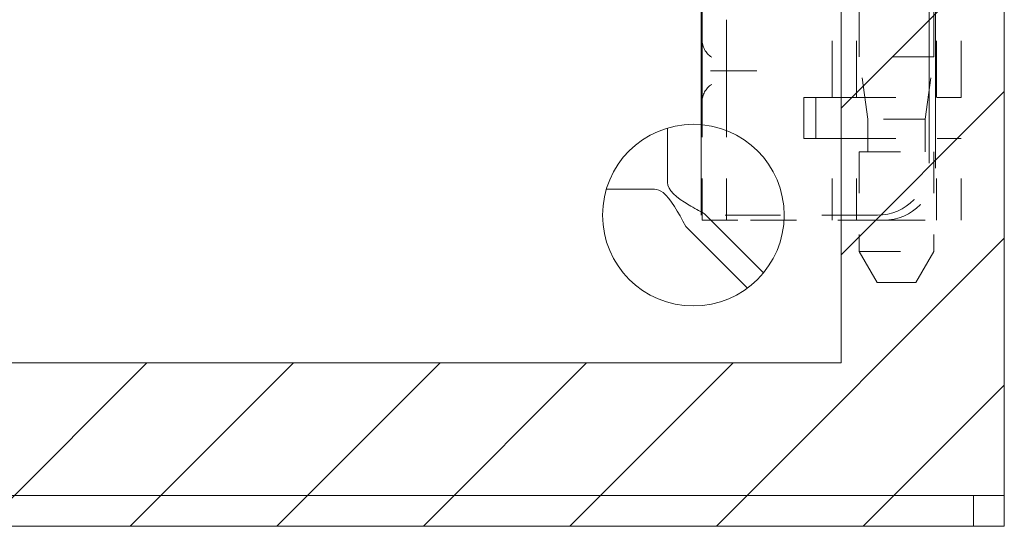
# Model space of a CAD drawing. Units: inches. Extents: x 22 to 332, y 12 to 194.
# Drawn here: x 270 to 272, y 96 to 97 of the extents above; entities that cross this region are included whole.
import ezdxf

# ---------------------------------------------------------------- set-up
doc = ezdxf.new("R2010")
doc.units = ezdxf.units.IN
doc.header["$LTSCALE"] = 20
doc.header["$MEASUREMENT"] = 0
doc.linetypes.add('DASHED', pattern=[0.2067, 0.1654, -0.0413])
for name, color, linetype, lineweight in [('Hatch (ANSI)', 7, 'Continuous', 5), ('Hidden (ANSI)', 7, 'DASHED', 5), ('Sketch Geometry (ANSI)', 7, 'Continuous', 5), ('Visible (ANSI)', 7, 'Continuous', 5)]:
    doc.layers.add(name, color=color, linetype=linetype, lineweight=lineweight)

msp = doc.modelspace()

# ---------------------------------------------------------------- hatches: boundary and pattern name
at = {"layer": 'Hatch (ANSI)'}
h = msp.add_hatch(dxfattribs=at)
h.set_pattern_fill('ANSI31', color=5, scale=2, style=0)
h.paths.add_polyline_path([(271.6188, 155.2087), (271.6188, 95.9961), (234.4062, 95.9961), (234.4062, 155.2087)], flags=0)
h.paths.add_polyline_path([(272.0125, 155.6024), (272.0125, 95.6024), (234.0125, 95.6024), (234.0125, 155.6024)])

# ---------------------------------------------------------------- linework, layer by layer
at = {"layer": 'Hidden (ANSI)', "ltscale": 0.237987}
msp.add_line((271.2813, 96.3524), (271.2813, 98.8524), dxfattribs=at)
at = {"layer": 'Hidden (ANSI)', "ltscale": 0.216083}
msp.add_line((271.8465, 96.4653), (271.8465, 98.7353), dxfattribs=at)
at = {"layer": 'Hidden (ANSI)', "ltscale": 0.214178}
msp.add_line((271.8313, 98.7274), (271.8313, 96.4774), dxfattribs=at)
at = {"layer": 'Hidden (ANSI)', "ltscale": 0.157037}
msp.add_line((271.2835, 96.7753), (271.2835, 98.4253), dxfattribs=at)
at = {"layer": 'Hidden (ANSI)', "ltscale": 0.16154}
for p, q in [((271.6625, 98.4315), (271.6625, 96.7342)), ((271.8425, 98.4315), (271.8425, 96.7342))]:
    msp.add_line(p, q, dxfattribs=at)
at = {"layer": 'Hidden (ANSI)', "ltscale": 0.041491}
for p, q in [((271.597, 96.6356), (271.597, 97.0723)), ((271.6561, 96.6356), (271.6561, 97.0723)), ((271.849, 96.6356), (271.849, 97.0723)), ((271.9081, 96.6356), (271.9081, 97.0723))]:
    msp.add_line(p, q, dxfattribs=at)
at = {"layer": 'Hidden (ANSI)', "ltscale": 0.015447}
for p, q in [((271.3426, 96.8234), (271.3426, 96.7253)), ((271.3426, 96.6753), (271.3426, 96.5773))]:
    msp.add_line(p, q, dxfattribs=at)
at = {"layer": 'Hidden (ANSI)', "ltscale": 0.008127}
for p, q in [((271.2835, 96.7056), (271.2835, 96.7753)), ((271.2835, 96.6253), (271.2835, 96.695))]:
    msp.add_line(p, q, dxfattribs=at)
at = {"layer": 'Hidden (ANSI)', "ltscale": 0.026827}
for p, q in [((271.8425, 96.7342), (271.6625, 96.7342)), ((271.6625, 96.5053), (271.8425, 96.5053)), ((271.6625, 96.2648), (271.8425, 96.2648))]:
    msp.add_line(p, q, dxfattribs=at)
at = {"layer": 'Hidden (ANSI)', "ltscale": 0.01434}
for p, q in [((271.6836, 96.584), (271.6625, 96.7342)), ((271.8214, 96.584), (271.8425, 96.7342))]:
    msp.add_line(p, q, dxfattribs=at)
at = {"layer": 'Hidden (ANSI)', "ltscale": 0.004662}
msp.add_line((271.3426, 96.7253), (271.3426, 96.6753), dxfattribs=at)
at = {"layer": 'Hidden (ANSI)', "ltscale": 0.00090769}
msp.add_line((271.2835, 96.695), (271.2835, 96.7056), dxfattribs=at)
at = {"layer": 'Hidden (ANSI)', "ltscale": 0.011182}
msp.add_line((271.4008, 96.7003), (271.3172, 96.7003), dxfattribs=at)
at = {"layer": 'Hidden (ANSI)', "ltscale": 0.027042}
msp.add_line((271.2835, 96.3403), (271.2835, 96.6253), dxfattribs=at)
at = {"layer": 'Hidden (ANSI)', "ltscale": 0.009274}
for p, q in [((271.529, 96.6356), (271.529, 96.5372)), ((271.5577, 96.6356), (271.5577, 96.5372))]:
    msp.add_line(p, q, dxfattribs=at)
at = {"layer": 'Hidden (ANSI)', "ltscale": 0.005524}
for p, q in [((271.5577, 96.6356), (271.529, 96.6356)), ((271.5577, 96.5372), (271.529, 96.5372))]:
    msp.add_line(p, q, dxfattribs=at)
at = {"layer": 'Hidden (ANSI)', "ltscale": 0.004187}
for p, q in [((271.597, 96.6356), (271.5577, 96.6356)), ((271.597, 96.5372), (271.5577, 96.5372))]:
    msp.add_line(p, q, dxfattribs=at)
at = {"layer": 'Hidden (ANSI)', "ltscale": 0.046427}
for p, q in [((271.597, 96.6356), (271.9081, 96.6356)), ((271.597, 96.5372), (271.9081, 96.5372))]:
    msp.add_line(p, q, dxfattribs=at)
at = {"layer": 'Hidden (ANSI)', "ltscale": 0.022464}
msp.add_line((271.3426, 96.3403), (271.3426, 96.5773), dxfattribs=at)
at = {"layer": 'Hidden (ANSI)', "ltscale": 0.020513}
msp.add_line((271.8214, 96.584), (271.6836, 96.584), dxfattribs=at)
at = {"layer": 'Hidden (ANSI)', "ltscale": 0.007399}
for p, q in [((271.6836, 96.5053), (271.6836, 96.584)), ((271.8214, 96.5053), (271.8214, 96.584))]:
    msp.add_line(p, q, dxfattribs=at)
at = {"layer": 'Hidden (ANSI)', "ltscale": 0.018647}
for p, q in [((271.597, 96.3403), (271.597, 96.5372)), ((271.6561, 96.3403), (271.6561, 96.5372)), ((271.849, 96.3403), (271.849, 96.5372)), ((271.9081, 96.3403), (271.9081, 96.5372))]:
    msp.add_line(p, q, dxfattribs=at)
at = {"layer": 'Hidden (ANSI)', "ltscale": 0.022802}
for p, q in [((271.6625, 96.5053), (271.6625, 96.2648)), ((271.8425, 96.5053), (271.8425, 96.2648))]:
    msp.add_line(p, q, dxfattribs=at)
at = {"layer": 'Hidden (ANSI)', "ltscale": 0.040375}
msp.add_line((271.7063, 96.3524), (271.2813, 96.3524), dxfattribs=at)
at = {"layer": 'Hidden (ANSI)', "ltscale": 0.012765}
msp.add_line((271.2835, 96.3403), (271.3695, 96.3403), dxfattribs=at)
at = {"layer": 'Hidden (ANSI)', "ltscale": 0.033422}
msp.add_line((271.7215, 96.3403), (271.3695, 96.3403), dxfattribs=at)
at = {"layer": 'Hidden (ANSI)', "ltscale": 0.026137}
msp.add_line((271.7215, 96.3403), (271.9081, 96.3403), dxfattribs=at)
at = {"layer": 'Hidden (ANSI)', "ltscale": 0.00809}
for p, q in [((271.7055, 96.1903), (271.6625, 96.2648)), ((271.7995, 96.1903), (271.8425, 96.2648))]:
    msp.add_line(p, q, dxfattribs=at)
at = {"layer": 'Hidden (ANSI)', "ltscale": 0.013962}
msp.add_line((271.7055, 96.1903), (271.7995, 96.1903), dxfattribs=at)
at = {"layer": 'Hidden (ANSI)', "ltscale": 0.004687}
for centre, start, end in [((271.3335, 96.7753), 180, 237.6048), ((271.3335, 96.6253), 122.3952, 180)]:
    msp.add_arc(centre, 0.05, start, end, dxfattribs=at)
at = {"layer": 'Hidden (ANSI)', "ltscale": 0.018599}
for centre in [(271.7063, 96.4774), (271.7215, 96.4653)]:
    msp.add_arc(centre, 0.125, 270, 0, dxfattribs=at)
at = {"layer": 'Hidden (ANSI)', "ltscale": 0.001827}
for points, knots in [([(271.3172, 96.7003), (271.315, 96.7003), (271.3128, 96.7003), (271.3084, 96.7003), (271.3061, 96.7003), (271.3037, 96.7003), (271.3037, 96.7003), (271.3036, 96.7003)], [0, 0, 0, 0, 0.02571279, 0.02571279, 0.05055205, 0.05055205, 0.05136595, 0.05136595, 0.05136595, 0.05136595]), ([(271.4158, 96.7003), (271.4157, 96.7003), (271.4156, 96.7003), (271.4132, 96.7003), (271.4108, 96.7003), (271.4059, 96.7003), (271.4034, 96.7003), (271.4008, 96.7003)], [-0.05136595, -0.05136595, -0.05136595, -0.05136595, -0.05055205, -0.05055205, -0.02571482, -0.02571482, 0, 0, 0, 0])]:
    msp.add_open_spline(points, degree=3, knots=knots, dxfattribs=at)
at = {"layer": 'Sketch Geometry (ANSI)', "color": 5}
for p, q in [((272.0125, 155.6024), (272.0125, 95.6024)), ((271.6188, 155.2087), (271.6188, 95.9961))]:
    msp.add_line(p, q, dxfattribs=at)
at = {"layer": 'Sketch Geometry (ANSI)'}
for p, q in [((271.6188, 95.9961), (234.4062, 95.9961)), ((272.0125, 95.6024), (234.0125, 95.6024))]:
    msp.add_line(p, q, dxfattribs=at)
at = {"layer": 'Visible (ANSI)'}
for p, q in [((272.0125, 155.5284), (272.0125, 95.6764)), ((271.2, 96.4314), (271.2, 96.5623)), ((271.0526, 96.4149), (271.1687, 96.4149)), ((271.2896, 96.3558), (271.4319, 96.2135)), ((271.3931, 96.1765), (271.2443, 96.3253)), ((271.9229, 95.6764), (234.1021, 95.6764)), ((271.9229, 95.6764), (272.0125, 95.6764)), ((271.9385, 95.6764), (271.9385, 95.6024)), ((234.0865, 95.6024), (271.9385, 95.6024))]:
    msp.add_line(p, q, dxfattribs=at)
msp.add_circle((271.2625, 96.3524), 0.219, dxfattribs=at)
for points in [[(271.2, 96.4314), (271.2, 96.4131), (271.2213, 96.3948), (271.2522, 96.3765), (271.2639, 96.3696), (271.2768, 96.3627), (271.2896, 96.3558)], [(271.2443, 96.3253), (271.226, 96.3593), (271.2077, 96.3925), (271.1894, 96.4067), (271.1825, 96.4121), (271.1756, 96.4149), (271.1687, 96.4149)]]:
    msp.add_open_spline(points, degree=3, knots=[0, 0, 0, 0, 1.140028, 1.140028, 1.140028, 1.570796, 1.570796, 1.570796, 1.570796], dxfattribs=at)

doc.saveas('drawing.dxf')
